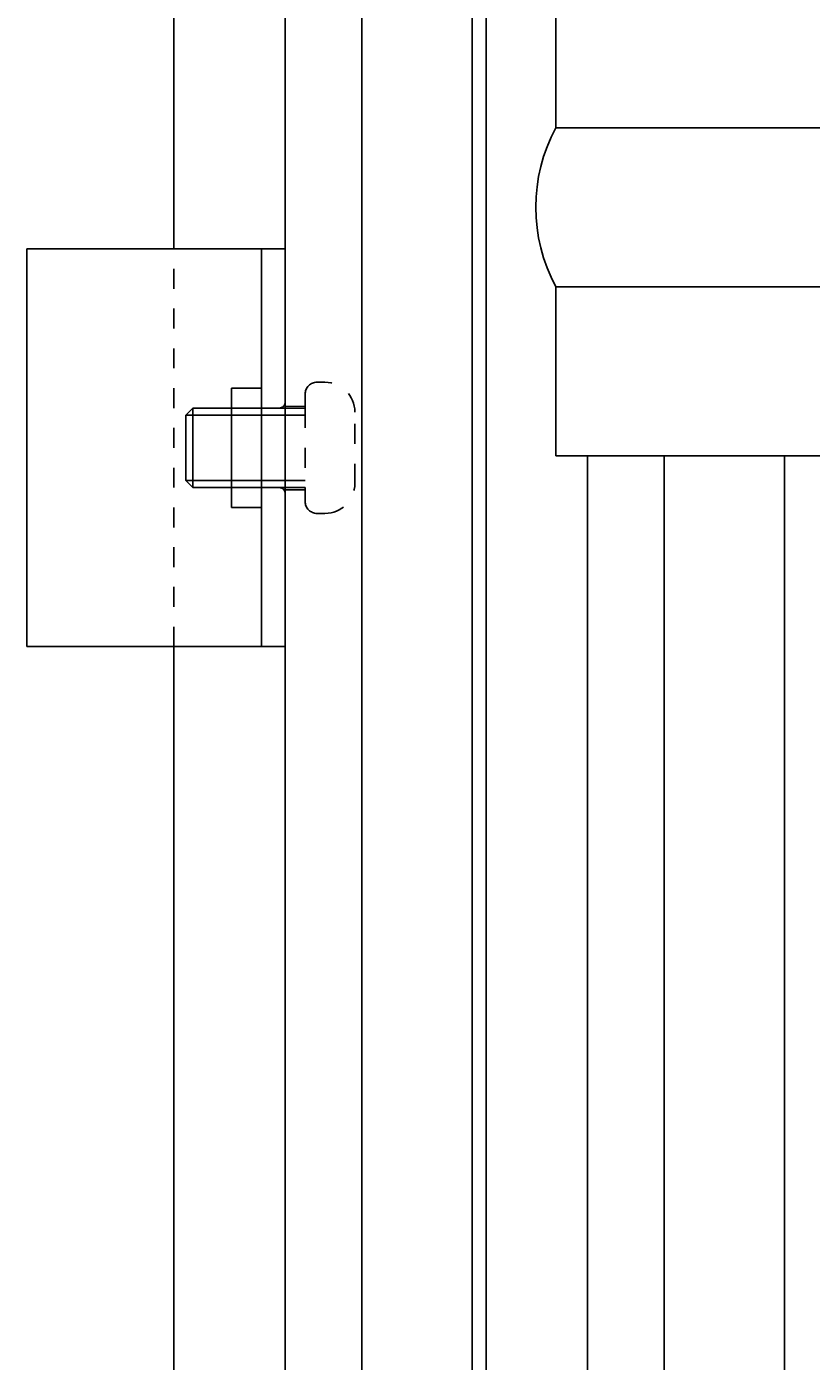
# Model space of a CAD drawing. Extents: x -219 to 928, y -274 to 533.
# Drawn here: x 300 to 340, y 67 to 134 of the extents above; entities that cross this region are included whole.
import ezdxf

# ---------------------------------------------------------------- set-up
doc = ezdxf.new("R2010")
doc.units = 0
doc.linetypes.add('BORDER', pattern=[22, 20, -1, 0, -1])
doc.linetypes.add('STITCH', pattern=[2, 1, -1])
doc.layers.get('0').update_dxf_attribs({"linetype": 'CONTINUOUS'})
doc.layers.add('寸法線', color=7, linetype='CONTINUOUS')
doc.layers.add('ﾚｲﾔ_1', color=7, linetype='CONTINUOUS')
doc.styles.get("Standard").update_dxf_attribs({"font": 'txt', "bigfont": 'extfont'})
doc.dimstyles.get("Standard").update_dxf_attribs({"dimtxt": 0.18, "dimasz": 0.18, "dimexe": 0.18, "dimexo": 0.0625, "dimgap": 0.09, "dimtad": 0, "dimtih": 1, "dimtoh": 1, "dimzin": 0, "dimcen": 0.09, "dimazin": 3, "dimtfac": 1, "dimtofl": 0, "dimtmove": 0, "dimatfit": 3})

# ---------------------------------------------------------------- blocks, each defined once
blk = doc.blocks.new('CLUMP17')
at = {"layer": 'ﾚｲﾔ_1', "color": 5}
for p, q in [((300.155, 102.816), (300.155, 122.816)), ((313.155, 122.816), (300.155, 122.816)), ((311.955, 102.816), (311.955, 122.816)), ((310.455, 115.816), (310.455, 109.816)), ((311.955, 115.816), (310.455, 115.816)), ((308.155, 114.466), (308.505, 114.816)), ((308.505, 114.816), (314.155, 114.816)), ((308.155, 111.166), (308.155, 114.466)), ((308.505, 110.816), (308.155, 111.166)), ((308.505, 110.816), (314.155, 110.816)), ((310.455, 109.816), (311.955, 109.816)), ((300.155, 102.816), (313.155, 102.816))]:
    blk.add_line(p, q, dxfattribs=at)
at = {"layer": 'ﾚｲﾔ_1', "linetype": 'STITCH'}
for p, q in [((307.557, 102.816), (307.557, 122.816)), ((314.155, 114.816), (314.155, 115.516)), ((315.155, 116.116), (314.755, 116.116)), ((310.455, 114.816), (312.855, 114.816)), ((314.155, 114.9), (313.155, 114.904)), ((314.155, 114.816), (314.155, 110.816)), ((316.655, 111.016), (316.655, 114.616)), ((310.455, 110.816), (312.855, 110.816)), ((314.155, 110.816), (314.155, 110.116)), ((314.155, 110.7), (313.155, 110.7)), ((314.755, 109.516), (315.155, 109.516))]:
    blk.add_line(p, q, dxfattribs=at)
at = {"layer": 'ﾚｲﾔ_1'}
for p, q in [((308.505, 110.816), (308.505, 114.816)), ((308.155, 114.466), (314.155, 114.466)), ((308.155, 111.166), (314.155, 111.166))]:
    blk.add_line(p, q, dxfattribs=at)
at = {"layer": 'ﾚｲﾔ_1', "linetype": 'STITCH'}
for centre, radius, start, end in [((314.755, 115.516), 0.6, 90, 180), ((315.155, 114.616), 1.5, 0, 90), ((312.855, 115.116), 0.3, 270, 0), ((312.855, 110.516), 0.3, 0, 90), ((315.155, 111.016), 1.5, 270, 0), ((314.755, 110.116), 0.6, 180, 270)]:
    blk.add_arc(centre, radius, start, end, dxfattribs=at)
blk = doc.blocks.new('*D64')
at = {"color": 0}
for p, q in [((340.257, 469.464), (387.192, 469.464)), ((386.192, 469.464), (386.192, 248.05)), ((386.192, 469.464), (386.192, 225.878)), ((386.192, 469.464), (386.192, 464.464)), ((386.192, 4.464), (386.192, 248.05)), ((386.192, 4.464), (386.192, 225.878)), ((386.192, 4.464), (386.192, 9.464)), ((340.257, 4.464), (387.192, 4.464))]:
    blk.add_line(p, q, dxfattribs=at)
for points in [[(386.192, 469.464), (388.201, 461.963), (384.182, 461.963), (386.192, 463.838)], [(386.192, 4.464), (384.182, 11.964), (388.201, 11.964), (386.192, 10.089)]]:
    blk.add_solid(points, dxfattribs=at)
blk.add_text('617', height=7.5383, rotation=90, dxfattribs=at).set_placement((383.861, 230.312))
blk = doc.blocks.new('CLUMP52')
at = {"layer": 'ﾚｲﾔ_1', "color": 5}
for p, q in [((344.805, 125.3), (344.805, 124.432)), ((358.805, 125.3), (358.805, 124.432))]:
    blk.add_line(p, q, dxfattribs=at)
at = {"layer": 'ﾚｲﾔ_1'}
for start, end in [(28.32692, 151.67308), (208.32692, 331.67308)]:
    blk.add_arc((351.805, 124.866), 2.5, start, end, dxfattribs=at)
at = {"layer": 'ﾚｲﾔ_1', "color": 5}
for centre, radius, start, end in [((351.805, 124.866), 2.1, 35.22568, 144.77432), ((351.805, 88.099), 38.017, 79.6412, 100.3588), ((345.005, 125.3), 0.2, 100.3588, 180), ((358.605, 125.3), 0.2, 0, 79.6412), ((345.005, 124.432), 0.2, 180, 259.6412), ((351.805, 161.633), 38.017, 259.6412, 280.3588), ((358.605, 124.432), 0.2, 280.3588, 0), ((351.805, 124.866), 2.1, 215.22568, 324.77432)]:
    blk.add_arc(centre, radius, start, end, dxfattribs=at)
blk = doc.blocks.new('CLUMP51')
at = {"layer": 'ﾚｲﾔ_1', "color": 5}
for p, q in [((357.883, 137.416), (326.759, 137.416)), ((326.759, 137.416), (326.759, 128.916)), ((359.899, 114.416), (359.899, 135.416)), ((359.983, 114.516), (359.983, 135.316)), ((326.759, 128.916), (329.659, 128.916)), ((342.085, 128.916), (329.659, 128.916)), ((351.555, 121.216), (351.555, 122.73)), ((352.055, 122.73), (352.044, 122.829)), ((352.055, 121.216), (352.055, 122.73)), ((326.759, 120.916), (329.659, 120.916)), ((326.759, 120.916), (326.759, 112.416)), ((342.085, 120.916), (329.659, 120.916)), ((352.055, 121.216), (351.555, 121.216)), ((326.759, 112.416), (357.883, 112.416))]:
    blk.add_line(p, q, dxfattribs=at)
at = {"layer": 'ﾚｲﾔ_1', "color": 3, "linetype": 'BORDER'}
for p, q in [((351.805, 119.916), (351.805, 129.916)), ((346.805, 124.916), (356.805, 124.916))]:
    blk.add_line(p, q, dxfattribs=at)
at = {"layer": 'ﾚｲﾔ_1', "color": 5}
for centre, radius, start, end in [((357.883, 135.316), 2.1, 0, 90), ((357.899, 135.416), 2, 0, 90), ((334.259, 124.916), 8.5, 151.92751, 208.07249), ((342.085, 124.916), 4, 10.8968, 90), ((351.805, 124.916), 4, 14.51105, 165.48895), ((351.805, 124.916), 2.2, 31.63233, 148.36767), ((351.805, 124.966), 2.15, 30.93514, 90), ((342.085, 124.916), 4, 270, 347.68582), ((351.805, 124.916), 4, 196.0385, 343.9615), ((351.805, 124.916), 2.2, 214.84869, 263.47502), ((351.805, 124.966), 2.15, 276.38027, 322.39977), ((351.805, 124.916), 2.2, 276.52498, 325.15131), ((357.883, 114.516), 2.1, 270, 0), ((357.899, 114.416), 2, 270, 0)]:
    blk.add_arc(centre, radius, start, end, dxfattribs=at)
at = {"layer": 'ﾚｲﾔ_1'}
blk.add_blockref('CLUMP52', (0, 0), dxfattribs=at)

msp = doc.modelspace()

# ---------------------------------------------------------------- linework, layer by layer
at = {"layer": 'ﾚｲﾔ_1', "color": 5}
for p, q in [((317.005, 448.212), (317.005, 25.716)), ((313.155, 444.362), (313.155, 29.566)), ((322.557, 56.114), (322.557, 425.112)), ((323.257, 408.849), (323.257, 56.114)), ((307.557, 351.112), (307.557, 122.816)), ((328.359, 112.416), (328.359, 14.362)), ((332.209, 112.416), (332.209, 10.512)), ((338.257, 4.464), (338.257, 112.416)), ((307.557, 102.816), (307.557, 35.164))]:
    msp.add_line(p, q, dxfattribs=at)

# ---------------------------------------------------------------- block references
at = {"layer": 'ﾚｲﾔ_1'}
for name in ['CLUMP51', 'CLUMP17']:
    msp.add_blockref(name, (0, 0), dxfattribs=at)

# ---------------------------------------------------------------- dimensions: what is measured, and where the dimension line sits
at = {"layer": '寸法線'}
dim = msp.add_linear_dim(base=(386.192, 4.464), p1=(338.257, 4.464), p2=(338.257, 469.464), angle=90, text='617', dimstyle='Standard', dxfattribs=at)
dim.commit()
dim.dimension.update_dxf_attribs({"geometry": '*D64', "text_midpoint": (386.192, 236.964), "dimtype": 128})

doc.saveas('drawing.dxf')
